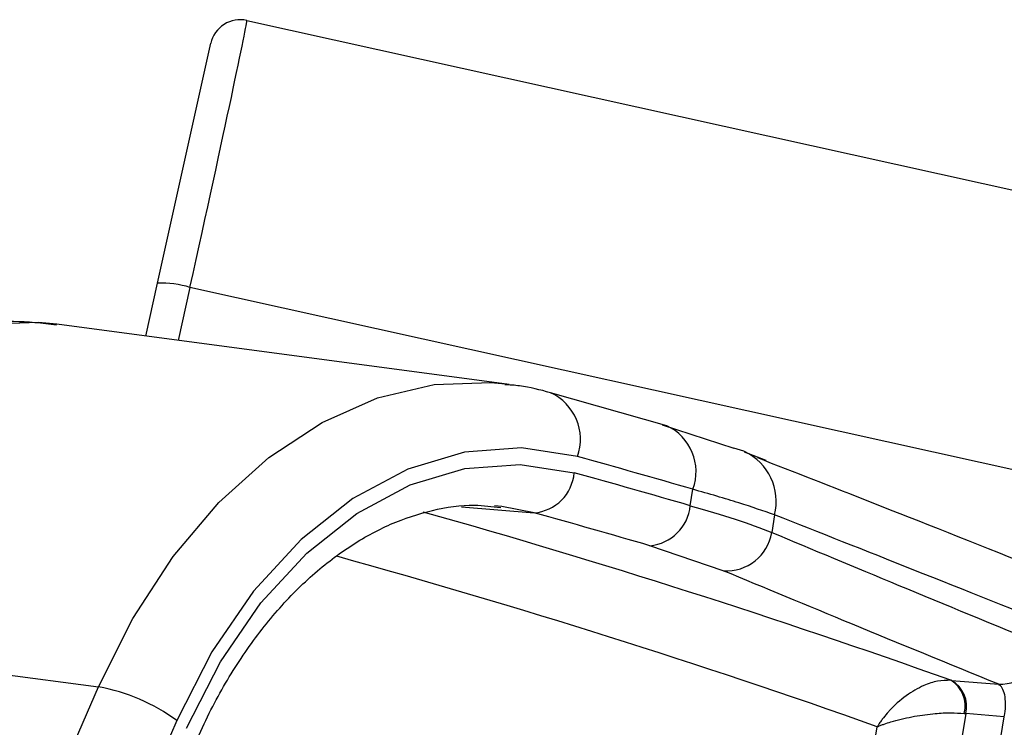
# Model space of a CAD drawing. Units: millimetres. Extents: x 1083 to 8061, y 471 to 4973.
# Drawn here: x 5070 to 5103, y 3971 to 3994 of the extents above; entities that cross this region are included whole.
import ezdxf

# ---------------------------------------------------------------- set-up
doc = ezdxf.new("R2010")
doc.units = ezdxf.units.MM

msp = doc.modelspace()

# ---------------------------------------------------------------- linework, layer by layer
at = {"color": 7, "linetype": 'Continuous', "lineweight": 25}
for p, q in [((5077.741, 3994.147), (5126.725, 3983.287)), ((5074.784, 3985.429), (5076.548, 3993.387)), ((5074.396, 3983.676), (5074.784, 3985.429)), ((5125.535, 3974.275), (5075.858, 3985.288)), ((5086.443, 3982.076), (5071.447, 3984.068)), ((5086.315, 3982.092), (5086.443, 3982.076)), ((5087.811, 3981.798), (5087.673, 3981.826)), ((5091.668, 3980.705), (5087.812, 3981.798)), ((5091.515, 3980.737), (5093.888, 3979.955)), ((5094.96, 3979.549), (5094.241, 3979.829)), ((5092.447, 3978.05), (5092.536, 3978.595)), ((5086.198, 3978.022), (5085.957, 3978.046)), ((5095.243, 3977.744), (5095.148, 3977.165)), ((5093.543, 3975.895), (5091.109, 3976.724)), ((5057.828, 3974.031), (5072.823, 3972.039)), ((5101.083, 3972.26), (5101.109, 3972.258)), ((5101.109, 3972.258), (5102.674, 3972.127)), ((5069.054, 3963.396), (5072.823, 3972.039)), ((5075.422, 3970.923), (5071.653, 3962.28)), ((5101.584, 3971.154), (5098.651, 3953.181)), ((5099.906, 3952.951), (5102.86, 3971.048)), ((5101.533, 3971.16), (5101.584, 3971.154)), ((5102.86, 3971.048), (5101.584, 3971.154)), ((5095.995, 3954.467), (5098.648, 3970.722))]:
    msp.add_line(p, q, dxfattribs=at)
at = {"color": 8, "linetype": 'Continuous', "lineweight": 25}
for p, q in [((5075.858, 3985.288), (5075.469, 3983.534)), ((5084.865, 3978.014), (5087.272, 3977.812)), ((5087.272, 3977.812), (5086.198, 3978.022))]:
    msp.add_line(p, q, dxfattribs=at)
at = {"color": 8, "linetype": 'Continuous', "lineweight": 25, "flags": 128}
for points in [[(5071.447, 3984.068), (5070.839, 3984.128), (5068.962, 3984.06), (5067.085, 3983.616), (5065.246, 3982.804), (5063.48, 3981.64), (5061.824, 3980.148), (5060.31, 3978.358), (5058.969, 3976.305), (5057.828, 3974.031)], [(5072.823, 3972.039), (5073.965, 3974.313), (5075.306, 3976.366), (5076.82, 3978.157), (5078.476, 3979.649), (5080.242, 3980.812), (5082.081, 3981.624), (5083.958, 3982.069), (5085.835, 3982.136), (5086.315, 3982.092)]]:
    msp.add_lwpolyline(points, dxfattribs=at)
at = {"color": 7, "linetype": 'Continuous', "lineweight": 25, "flags": 128}
for points in [[(5088.709, 3979.68), (5086.855, 3979.969), (5084.963, 3979.829), (5083.082, 3979.265), (5081.259, 3978.291), (5079.54, 3976.93), (5077.968, 3975.219), (5076.584, 3973.199), (5075.422, 3970.923)], [(5094.248, 3979.848), (5094.219, 3979.86), (5093.888, 3979.955)], [(5075.745, 3970.668), (5076.869, 3972.87), (5078.208, 3974.824), (5079.729, 3976.48), (5081.392, 3977.796), (5083.156, 3978.739), (5084.977, 3979.285), (5086.807, 3979.42), (5088.6, 3979.141)]]:
    msp.add_lwpolyline(points, dxfattribs=at)
at = {"color": 7, "linetype": 'Continuous', "lineweight": 25}
for centre, radius, start, end in [((5077.525, 3993.17), 1, 77.5, 167.5), ((5074.936, 3982.431), 3.002, 72.1095, 92.8905), ((5017.54, 3721.37), 267.935, 73.74543, 74.59625), ((5087.139, 3979.273), 1.467, 275.2082, 354.8265), ((5017.503, 3721.088), 267.668, 73.74026, 74.59625), ((5016.369, 3720.466), 266.935, 73.74026, 74.59625), ((5090.976, 3978.197), 1.479, 275.1603, 354.2928), ((5093.655, 3977.403), 1.512, 265.7841, 350.928), ((5102.687, 3973.654), 1.527, 269.515, 350.8649), ((5100.566, 3971.407), 0.998, 345.6774, 58.8044), ((5100.616, 3971.392), 0.996, 346.216, 60.38), ((5071.775, 3966.014), 6.115, 53.3944, 80.1307)]:
    msp.add_arc(centre, radius, start, end, dxfattribs=at)
at = {"color": 8, "linetype": 'Continuous', "lineweight": 25}
for centre, radius, start, end in [((5087.101, 3980.248), 1.705, 340.5401, 65.388), ((5090.943, 3979.172), 1.695, 340.0801, 64.6839), ((5093.457, 3978.187), 1.839, 346.0616, 64.53), ((5010.663, 3718.965), 268.951, 70.35462, 74.26634), ((5009.21, 3718.319), 267.78, 70.48841, 74.50945)]:
    msp.add_arc(centre, radius, start, end, dxfattribs=at)
at = {"color": 7, "linetype": 'Continuous', "lineweight": 25}
msp.add_ellipse((5075.577, 3984.384), major_axis=(2.164, 9.763), ratio=0.007925, start_param=4.806921, end_param=6.283185, dxfattribs=at)
for points, knots in [([(5071.433, 3984.044), (5070.957, 3984.098), (5069.887, 3984.217), (5068.199, 3984.028), (5066.418, 3983.552), (5064.681, 3982.767), (5063.015, 3981.693), (5061.444, 3980.343), (5059.995, 3978.736), (5058.697, 3976.898), (5057.774, 3975.251), (5057.307, 3974.218), (5057.165, 3973.904)], [0, 0, 0, 0, 0.0845374, 0.1899819, 0.295718, 0.4024012, 0.5103611, 0.6195676, 0.7297376, 0.840507, 0.9515665, 1, 1, 1, 1]), ([(5087.812, 3981.798), (5087.472, 3981.89), (5086.974, 3982.025), (5086.46, 3982.054), (5086.296, 3982.063)], [0, 0, 0, 0, 0.681271, 1, 1, 1, 1]), ([(5094.671, 3979.647), (5095.902, 3979.166), (5098.617, 3978.105), (5103.664, 3976.102), (5109.624, 3973.702), (5116.536, 3970.878), (5123.826, 3967.863), (5129.189, 3965.616), (5131.622, 3964.596)], [0, 0, 0, 0, 0.138186, 0.304886, 0.476483, 0.648082, 0.840333, 1, 1, 1, 1]), ([(5095.243, 3977.744), (5094.872, 3977.875), (5094.122, 3978.139), (5093.069, 3978.442), (5092.536, 3978.595)], [0, 0, 0, 0, 0.494154, 1, 1, 1, 1]), ([(5076.048, 3970.211), (5076.195, 3970.533), (5076.626, 3971.477), (5077.465, 3972.92), (5078.592, 3974.439), (5079.831, 3975.719), (5081.148, 3976.738), (5082.515, 3977.485), (5083.905, 3977.937), (5085.132, 3978.12), (5085.876, 3978.026), (5086.167, 3977.989)], [0, 0, 0, 0, 0.063005, 0.184671, 0.306174, 0.427564, 0.549009, 0.670939, 0.794074, 0.919353, 1, 1, 1, 1]), ([(5092.447, 3978.05), (5092.968, 3977.898), (5094.021, 3977.59), (5094.77, 3977.308), (5095.148, 3977.165)], [0, 0, 0, 0, 0.4941441, 1, 1, 1, 1]), ([(5133.706, 3961.93), (5130.832, 3963.146), (5125.057, 3965.589), (5117.496, 3968.746), (5110.826, 3971.496), (5105.016, 3973.858), (5099.719, 3975.98), (5096.735, 3977.156), (5095.243, 3977.744)], [0, 0, 0, 0, 0.180909, 0.363456, 0.520281, 0.677105, 0.838553, 1, 1, 1, 1]), ([(5095.148, 3977.165), (5096.505, 3976.598), (5099.226, 3975.462), (5102.535, 3974.096), (5104.195, 3973.411)], [0, 0, 0, 0, 0.498422, 1, 1, 1, 1]), ([(5102.674, 3972.127), (5101.009, 3972.81), (5097.667, 3974.181), (5094.921, 3975.323), (5093.543, 3975.895)], [0, 0, 0, 0, 0.498417, 1, 1, 1, 1]), ([(5101.083, 3972.26), (5100.94, 3972.259), (5100.661, 3972.257), (5100.144, 3972.083), (5099.578, 3971.757), (5099.186, 3971.404), (5098.94, 3971.128), (5098.836, 3970.999), (5098.746, 3970.872), (5098.7, 3970.804), (5098.676, 3970.767), (5098.663, 3970.747), (5098.657, 3970.736), (5098.654, 3970.731), (5098.651, 3970.727), (5098.649, 3970.724), (5098.648, 3970.722)], [0, 0, 0, 0, 0.172126, 0.336416, 0.551193, 0.786619, 0.818429, 0.902424, 0.946759, 0.970826, 0.983994, 0.991215, 0.995178, 0.996787, 0.99718, 1, 1, 1, 1]), ([(5102.86, 3971.048), (5102.866, 3971.082), (5102.893, 3971.229), (5102.911, 3971.492), (5102.879, 3971.789), (5102.799, 3972.023), (5102.716, 3972.092), (5102.674, 3972.127)], [0, 0, 0, 0, 0.069251, 0.294561, 0.525644, 0.761603, 1, 1, 1, 1]), ([(5098.648, 3970.722), (5098.65, 3970.722), (5098.652, 3970.723), (5098.656, 3970.725), (5098.66, 3970.727), (5098.67, 3970.731), (5098.688, 3970.738), (5098.722, 3970.751), (5098.785, 3970.776), (5098.909, 3970.82), (5099.048, 3970.865), (5099.368, 3970.959), (5099.859, 3971.072), (5100.521, 3971.161), (5101.096, 3971.192), (5101.385, 3971.171), (5101.533, 3971.16)], [0, 0, 0, 0, 0.00282, 0.003213, 0.00482, 0.008782, 0.016001, 0.029165, 0.053227, 0.097561, 0.181577, 0.21334, 0.448802, 0.663571, 0.827863, 1, 1, 1, 1])]:
    msp.add_open_spline(points, degree=3, knots=knots, dxfattribs=at)

doc.saveas('drawing.dxf')
